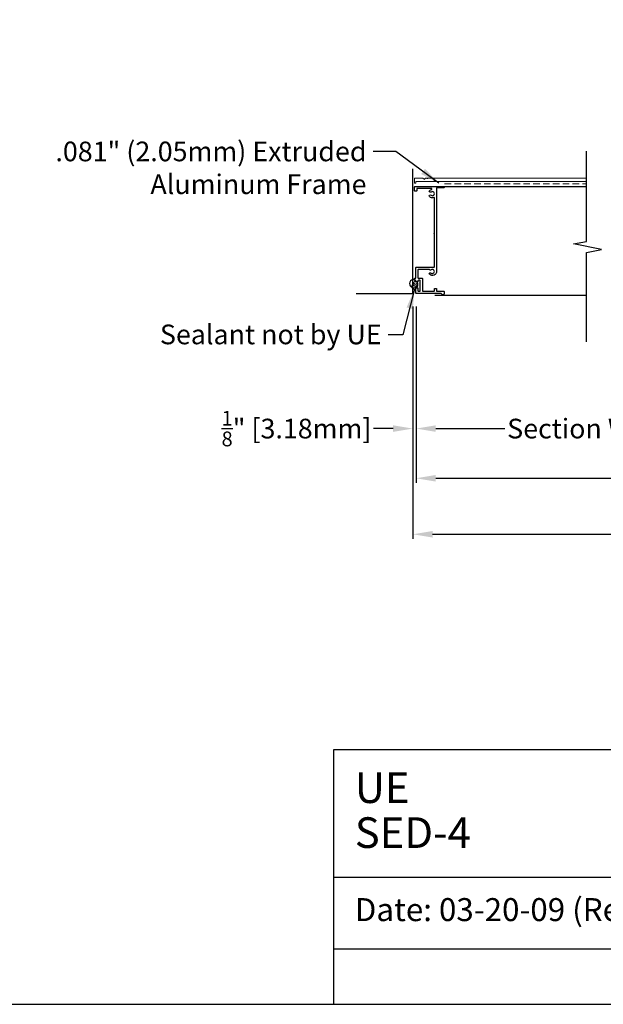
# Model space of a CAD drawing. Units: inches. Extents: x 390 to 514, y 13 to 92.
# Drawn here: x 453 to 476, y 13 to 50 of the extents above; entities that cross this region are included whole.
import ezdxf

# ---------------------------------------------------------------- set-up
doc = ezdxf.new("R2010")
doc.units = ezdxf.units.IN
doc.header["$MEASUREMENT"] = 0
doc.linetypes.add('HIDDEN', pattern=[0.375, 0.25, -0.125])
doc.layers.add('Bird Screen', color=3, linetype='Continuous', lineweight=5)
doc.layers.add('Frame', color=7, linetype='Continuous', lineweight=25)
for name, color, linetype in [('Dimensions', 1, 'Continuous'), ('OBJECT', 3, 'Continuous'), ('Wall', 6, 'Continuous')]:
    doc.layers.add(name, color=color, linetype=linetype)
doc.styles.get("Standard").update_dxf_attribs({"font": 'ARIAL.TTF', "height": 0.75})
doc.dimstyles.get("Standard").update_dxf_attribs({"dimtxt": 0.18, "dimasz": 0.75, "dimexe": 0.18, "dimexo": 0.5, "dimgap": 0.25, "dimtad": 0, "dimtih": 1, "dimtoh": 1, "dimdec": 4, "dimzin": 0, "dimdsep": 46, "dimlunit": 5, "dimtxsty": 'Standard', "dimcen": 0.75, "dimadec": 0, "dimazin": 0, "dimtfac": 0.75, "dimtdec": 4, "dimtofl": 0, "dimtmove": 0, "dimatfit": 3, "dimfxl": 0, "dimtolj": 1, "dimtzin": 0, "dimarcsym": 0})

# ---------------------------------------------------------------- blocks, each defined once
blk = doc.blocks.new('*D33')
at = {"layer": 'Defpoints', "color": 0}
for p in [(468.595, 39.601), (482.197, 39.538), (482.197, 34.449)]:
    blk.add_point(p, dxfattribs=at)
at = {"layer": 'Dimensions', "color": 0, "lineweight": -2}
for p, q in [((468.595, 39.101), (468.595, 34.269)), ((482.197, 39.038), (482.197, 34.269)), ((469.345, 34.449), (471.973, 34.449)), ((481.447, 34.449), (478.819, 34.449))]:
    blk.add_line(p, q, dxfattribs=at)
at = {"layer": 'Dimensions', "color": 0}
for points in [[(469.345, 34.574), (469.345, 34.324), (468.595, 34.449)], [(481.447, 34.574), (481.447, 34.324), (482.197, 34.449)]]:
    blk.add_solid(points, dxfattribs=at)
at = {"layer": 'Dimensions', "color": 0, "insert": (475.396, 34.449), "char_height": 0.75, "attachment_point": 5}
blk.add_mtext('\\A1;Section Width', dxfattribs=at)
blk = doc.blocks.new('*D35')
at = {"layer": 'Defpoints', "color": 0}
for p in [(468.595, 39.601), (495.796, 39.601), (495.796, 32.555)]:
    blk.add_point(p, dxfattribs=at)
at = {"layer": 'Dimensions', "color": 0, "lineweight": -2}
for p, q in [((468.595, 39.101), (468.595, 32.375)), ((495.796, 39.101), (495.796, 32.375)), ((469.345, 32.555), (478.933, 32.555)), ((495.046, 32.555), (485.458, 32.555))]:
    blk.add_line(p, q, dxfattribs=at)
at = {"layer": 'Dimensions', "color": 0}
for points in [[(469.345, 32.68), (469.345, 32.43), (468.595, 32.555)], [(495.046, 32.68), (495.046, 32.43), (495.796, 32.555)]]:
    blk.add_solid(points, dxfattribs=at)
at = {"layer": 'Dimensions', "color": 0, "insert": (482.195, 32.555), "char_height": 0.75, "attachment_point": 5}
blk.add_mtext('\\A1;Louver Width', dxfattribs=at)
blk = doc.blocks.new('*D44')
at = {"layer": 'Defpoints', "color": 0}
for p in [(468.47, 39.601), (495.921, 39.601), (495.921, 30.42)]:
    blk.add_point(p, dxfattribs=at)
at = {"layer": 'Dimensions', "color": 0, "lineweight": -2}
for p, q in [((468.47, 39.101), (468.47, 30.24)), ((495.921, 39.101), (495.921, 30.24)), ((469.22, 30.42), (478.541, 30.42)), ((495.171, 30.42), (485.85, 30.42))]:
    blk.add_line(p, q, dxfattribs=at)
at = {"layer": 'Dimensions', "color": 0}
for points in [[(469.22, 30.545), (469.22, 30.295), (468.47, 30.42)], [(495.171, 30.545), (495.171, 30.295), (495.921, 30.42)]]:
    blk.add_solid(points, dxfattribs=at)
at = {"layer": 'Dimensions', "color": 0, "insert": (482.195, 30.42), "char_height": 0.75, "attachment_point": 5}
blk.add_mtext('\\A1;Opening Width', dxfattribs=at)
blk = doc.blocks.new('*D45')
at = {"layer": 'Defpoints', "color": 0}
for p in [(468.47, 39.601), (468.595, 39.601), (468.47, 34.449)]:
    blk.add_point(p, dxfattribs=at)
at = {"layer": 'Dimensions', "color": 0, "lineweight": -2}
for p, q in [((468.47, 39.101), (468.47, 34.269)), ((468.595, 39.101), (468.595, 34.269)), ((467.72, 34.449), (466.97, 34.449)), ((469.345, 34.449), (470.095, 34.449))]:
    blk.add_line(p, q, dxfattribs=at)
at = {"layer": 'Dimensions', "color": 0}
for points in [[(467.72, 34.574), (467.72, 34.324), (468.47, 34.449)], [(469.345, 34.574), (469.345, 34.324), (468.595, 34.449)]]:
    blk.add_solid(points, dxfattribs=at)
at = {"layer": 'Dimensions', "color": 0, "insert": (464.035, 34.449), "char_height": 0.75, "attachment_point": 5}
blk.add_mtext('\\A1;{\\H0.750000x;\\S1/8;}" [3.18mm]', dxfattribs=at)

msp = doc.modelspace()

# ---------------------------------------------------------------- linework, layer by layer
at = {"color": 7}
for p, q in [((513.69086, 22.20073), (465.44871, 22.20073)), ((465.44871, 22.20073), (465.44871, 12.50218)), ((465.44871, 17.35145), (486.67832, 17.35145)), ((465.44871, 14.61939), (486.67832, 14.61939))]:
    msp.add_line(p, q, dxfattribs=at)
msp.add_lwpolyline([(390.18116, 12.50218), (513.69086, 12.50218), (513.69086, 92.42022), (390.18116, 92.42022)], close=True)
at = {"layer": 'Bird Screen'}
for p, q in [((475.09171, 44.0007), (469.27327, 44.0007)), ((475.09171, 43.8697), (469.27327, 43.8697))]:
    msp.add_line(p, q, dxfattribs=at)
at = {"layer": 'Bird Screen', "linetype": 'HIDDEN'}
msp.add_line((469.68316, 43.7762), (475.09171, 43.7762), dxfattribs=at)
at = {"layer": 'Bird Screen'}
msp.add_lwpolyline([(469.0822, 43.99563), (469.08006, 43.99777, 0.19891237), (469.07299, 44.0007), (469.05356, 44.0007, 0.19891237), (469.04649, 43.99777), (469.03134, 43.98263, -0.41421356), (469.0172, 43.98263), (469.00206, 43.99777, 0.19891237), (468.99499, 44.0007), (468.96456, 44.0007, 0.19891237), (468.95749, 43.99777), (468.91334, 43.95363, -0.41421356), (468.8992, 43.95363), (468.85506, 43.99777, 0.19891237), (468.84799, 44.0007), (468.53927, 44.0007, 0.41421356), (468.52927, 43.9907), (468.52927, 43.8167, 0.41421356), (468.53927, 43.8067), (468.57327, 43.8067, 0.41421356), (468.58327, 43.8167), (468.58327, 43.8597, -0.41421356), (468.59327, 43.8697), (469.27327, 43.8697, 0.41421356), (469.28327, 43.8797), (469.28327, 43.9907, 0.41421356), (469.27327, 44.0007), (469.10556, 44.0007, 0.19891237), (469.09849, 43.99777), (469.09634, 43.99563, -0.41421356)], format="xyb", close=True, dxfattribs=at)
at = {"layer": 'Frame'}
msp.add_line((469.43316, 43.6817), (475.09171, 43.6817), dxfattribs=at)
at = {"layer": 'Frame', "color": 7}
msp.add_line((469.30816, 39.5377), (475.09171, 39.5377), dxfattribs=at)
at = {"layer": 'Frame'}
msp.add_lwpolyline([(475.09171, 37.75577), (475.09171, 41.15523), (475.66789, 41.27752), (474.59849, 41.4974), (475.09171, 41.58612), (475.09171, 45.01898)], dxfattribs=at)
msp.add_lwpolyline([(469.10247, 40.51127, 0.27607664), (469.08838, 40.5197), (468.68234, 40.5197, 0.41421356), (468.66634, 40.5037), (468.66634, 40.1977, 0.41421356), (468.68234, 40.1817), (468.81934, 40.1817, -0.41421356), (468.83534, 40.1657), (468.83534, 39.6977, 0.41421356), (468.85134, 39.6817), (469.27634, 39.6817, 0.41421356), (469.29234, 39.6977), (469.29234, 39.7727, -0.41421356), (469.30834, 39.7887), (469.35734, 39.7887, -0.41421356), (469.37334, 39.7727), (469.37334, 39.6977, 0.41421356), (469.38934, 39.6817), (469.64834, 39.6817, -0.41421356), (469.66434, 39.6657), (469.66434, 39.6007, -0.88777163), (469.5618, 39.58846, 0.34623726), (469.54625, 39.6007), (468.60134, 39.6007, -0.41421356), (468.58534, 39.6167), (468.58534, 39.8037, -0.41421356), (468.60134, 39.8197), (468.65034, 39.8197, -0.41421356), (468.66634, 39.8037), (468.66634, 39.6977, 0.41421356), (468.68234, 39.6817), (468.73834, 39.6817, 0.41421356), (468.75434, 39.6977), (468.75434, 40.0847, 0.41421356), (468.73834, 40.1007), (468.68234, 40.1007, 0.41421356), (468.66634, 40.0847), (468.66634, 40.0547, -0.41421356), (468.65034, 40.0387), (468.60134, 40.0387, -0.41421356), (468.58534, 40.0547), (468.58534, 40.0847, 0.41421356), (468.56934, 40.1007), (468.55534, 40.1007, -0.41421356), (468.53934, 40.1167), (468.53934, 40.1657, -0.41421356), (468.55534, 40.1817), (468.56934, 40.1817, 0.41421356), (468.58534, 40.1977), (468.58534, 40.5847, -0.41421356), (468.60134, 40.6007), (469.27634, 40.6007, 0.41421356), (469.29234, 40.6167), (469.29234, 41.87098, 0.21342177), (469.28701, 41.88291, -0.4472136), (469.28701, 41.89484, 0.21342177), (469.29234, 41.90676), (469.29234, 43.24205, 0.52473165), (469.27067, 43.25701, -0.27152904), (469.1121, 43.28392, -1), (469.16419, 43.34596, 2.14524589), (469.16419, 43.46544, -1), (469.1121, 43.52747, -0.12225198), (469.18091, 43.56114, 0.89933505), (469.17671, 43.6007), (468.63634, 43.6007, 0.41421356), (468.62034, 43.5847), (468.62034, 43.5097, -0.41421356), (468.60434, 43.4937), (468.55534, 43.4937, -0.41421356), (468.53934, 43.5097), (468.53934, 43.6657, -0.41421356), (468.55534, 43.6817), (469.64834, 43.6817, -0.41421356), (469.66434, 43.6657), (469.66434, 43.6477, -0.41421356), (469.64834, 43.6317), (469.38934, 43.6317, 0.41421356), (469.37334, 43.6157), (469.37334, 40.4397, -0.63716301), (469.1121, 40.31792, -1), (469.16419, 40.37996, 2.14524589), (469.16419, 40.49944, -0.47563434)], format="xyb", close=True, dxfattribs=at)
at = {"layer": 'OBJECT'}
for centre, radius, start, end in [((468.50466, 39.9748), 0.1595, 82.253162, 24.007679), ((468.53585, 39.86325), 0.10168, 127.97412, 305.687), ((468.56716, 39.98018), 0.09759, 163.165413, 16.834587), ((468.56578, 40.03462), 0.08026, 173.053757, 3.624875), ((468.55894, 40.08789), 0.03746, 173.340635, 345.213138), ((468.49804, 39.91201), 0.1595, 323.305622, 5.395321)]:
    msp.add_arc(centre, radius, start, end, dxfattribs=at)
at = {"layer": 'Wall'}
for p, q in [((468.47016, 39.6007), (468.47016, 44.35131)), ((466.3055, 39.6007), (468.47016, 39.6007))]:
    msp.add_line(p, q, dxfattribs=at)

# ---------------------------------------------------------------- texts
at = {"color": 7}
for s, height, p in [('UE', 1.168435, (466.25698, 20.17594)), ('SED-4', 1.168435, (466.25698, 18.46246)), ('Date: 03-20-09 (Rev. 1 MM)', 0.8763261, (466.25698, 15.67373))]:
    msp.add_text(s, height=height, dxfattribs=at).set_placement(p)
at = {"layer": 'Dimensions', "char_height": 0.75}
for s, insert, attachment_point in [('.081" (2.05mm) Extruded\\PAluminum Frame', (466.70239, 45.38867), 3), ('Sealant not by UE', (458.82788, 38.41352), 1)]:
    msp.add_mtext(s, dxfattribs=dict(at, insert=insert, attachment_point=attachment_point))

# ---------------------------------------------------------------- dimensions: what is measured, and where the dimension line sits
at = {"layer": 'Dimensions'}
dim = msp.add_linear_dim(base=(468.47016, 34.4491), p1=(468.59516, 39.6007), p2=(468.47016, 39.6007), dimstyle='Standard', override={"dimpost": '"'}, dxfattribs=at)
dim.commit()
dim.dimension.update_dxf_attribs({"geometry": '*D45', "text_midpoint": (464.03505, 34.4491)})
for base, p1, p2, text, picture, middle in [((495.92075, 30.41968), (468.47016, 39.6007), (495.92075, 39.6007), 'Opening Width', '*D44', (482.19546, 30.41968)), ((495.79575, 32.55527), (468.59516, 39.6007), (495.79575, 39.6007), 'Louver Width', '*D35', (482.19546, 32.55527))]:
    dim = msp.add_linear_dim(base=base, p1=p1, p2=p2, text=text, dimstyle='Standard', override={"dimpost": '"'}, dxfattribs=at)
    dim.commit()
    dim.dimension.update_dxf_attribs({"geometry": picture, "text_midpoint": middle, "dimtype": 160})
dim = msp.add_linear_dim(base=(482.19701, 34.4491), p1=(468.59516, 39.6007), p2=(482.19701, 39.5377), text='Section Width', dimstyle='Standard', override={"dimpost": '"'}, dxfattribs=at)
dim.commit()
dim.dimension.update_dxf_attribs({"geometry": '*D33', "text_midpoint": (475.39609, 34.4491)})

# ---------------------------------------------------------------- leaders
for points in [[(469.46307, 43.8067), (467.82661, 45.01367), (466.95239, 45.01367)], [(468.53585, 39.76157), (468.09071, 38.02288), (467.52492, 38.02288)]]:
    msp.add_leader(points, dimstyle='Standard', override={"dimgap": 0.25, "dimtad": 0}, dxfattribs=at)

doc.saveas('drawing.dxf')
